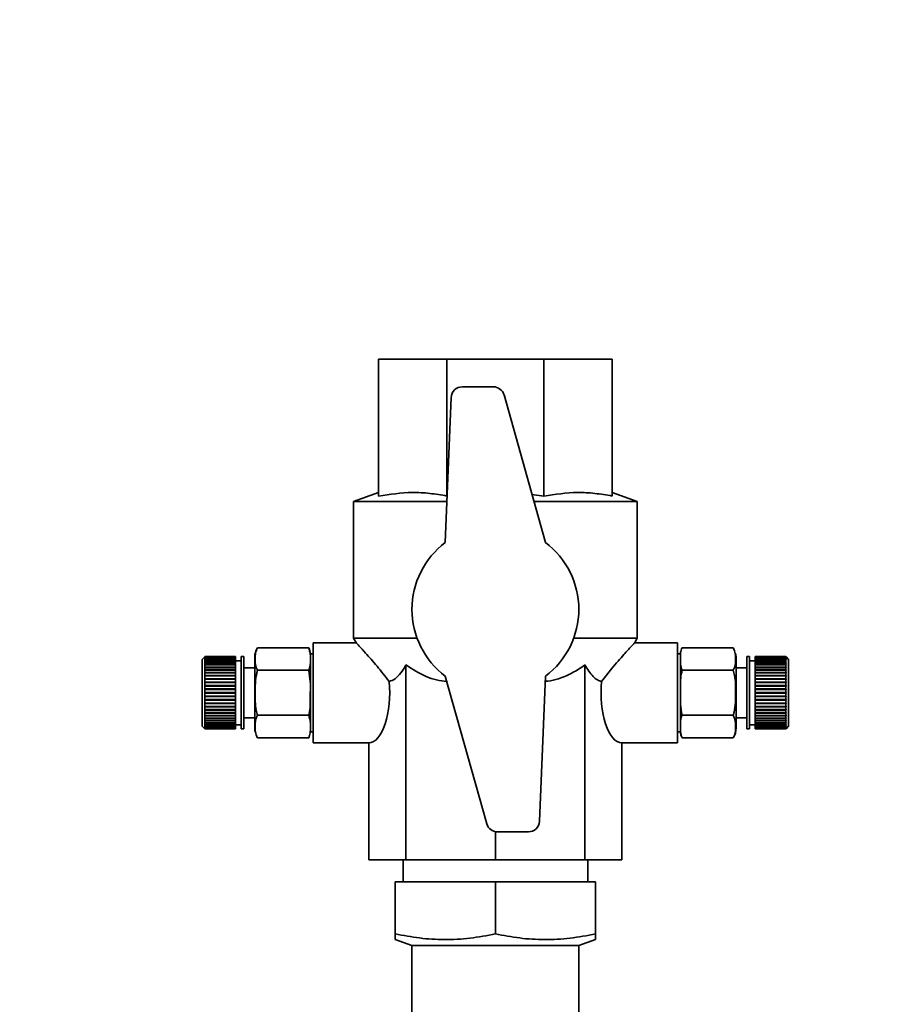
# Paper-space layout 'Blatt1' of a CAD drawing. Units: millimetres. Extents: x 0 to 5940, y 0 to 4200.
# Drawn here: x 1484 to 1638, y 3429 to 3606 of the extents above; entities that cross this region are included whole.
import ezdxf

# ---------------------------------------------------------------- set-up
doc = ezdxf.new("R2010")
doc.units = ezdxf.units.MM
doc.header["$LTSCALE"] = 10
doc.layers.add('1', color=7, linetype='Continuous')
doc.styles.add('SLDTEXTSTYLE0', font='TXT', dxfattribs={"width": 0.605})
doc.dimstyles.new('SLDDIMSTYLE0', dxfattribs={"dimtxt": 35, "dimasz": 25, "dimexe": 0, "dimexo": 0.0625, "dimgap": 8.75, "dimtad": 1, "dimdec": 1, "dimrnd": 1e-09, "dimzin": 4, "dimdsep": 46, "dimtxsty": 'SLDTEXTSTYLE0', "dimsah": 1, "dimcen": 0.09, "dimadec": 0, "dimazin": 1, "dimtfac": 1, "dimtdec": 1, "dimtofl": 0, "dimtmove": 0, "dimatfit": 3, "dimfxl": 1, "dimfrac": 2, "dimtolj": 1, "dimtzin": 12, "dimarcsym": 0})

# ---------------------------------------------------------------- blocks, each defined once
blk = doc.blocks.new('_D')
at = {"layer": '1'}
for p, q in [((802.43, 3458.99), (802.43, 3772.37)), ((2266.93, 3147.99), (2266.93, 3772.37)), ((2266.93, 3762.37), (802.43, 3762.37))]:
    blk.add_line(p, q, dxfattribs=at)
for points in [[(802.43, 3762.37), (827.43, 3758.37), (827.43, 3766.37)], [(2266.93, 3762.37), (2241.93, 3766.37), (2241.93, 3758.37)]]:
    blk.add_solid(points, dxfattribs=at)
at = {"layer": '1', "insert": (1442.44, 3807.49), "char_height": 35, "attachment_point": 1, "style": 'SLDTEXTSTYLE0'}
blk.add_mtext('ca. 1500', dxfattribs=at)

psp = doc.layouts.new('Blatt1')

# ---------------------------------------------------------------- linework, layer by layer
at = {"color": 7, "linetype": 'Continuous', "lineweight": 35}
for p, q in [((1548.43, 3544.99), (1560.73, 3544.99)), ((1548.43, 3520.36), (1548.43, 3544.99)), ((1560.73, 3520.36), (1560.73, 3544.99)), ((1560.73, 3544.99), (1578.13, 3544.99)), ((1578.13, 3520.36), (1578.13, 3544.99)), ((1578.13, 3544.99), (1590.43, 3544.99)), ((1590.43, 3520.36), (1590.43, 3544.99)), ((1569.05, 3539.99), (1563.49, 3539.99)), ((1578.43, 3511.99), (1570.98, 3538.53)), ((1561.49, 3538.07), (1560.43, 3511.99)), ((1548.43, 3520.99), (1543.93, 3519.35)), ((1576.01, 3520.63), (1578.13, 3520.36)), ((1594.93, 3519.35), (1590.43, 3520.99)), ((1543.93, 3519.35), (1543.93, 3494.79)), ((1543.93, 3519.35), (1560.73, 3519.35)), ((1576.36, 3519.35), (1594.93, 3519.35)), ((1594.93, 3494.79), (1594.93, 3519.35)), ((1544.46, 3493.99), (1536.7, 3493.99)), ((1536.7, 3475.99), (1536.7, 3493.99)), ((1543.93, 3494.79), (1544.44, 3493.91)), ((1543.93, 3494.79), (1555.36, 3494.79)), ((1583.5, 3494.79), (1594.93, 3494.79)), ((1602.16, 3493.99), (1594.4, 3493.99)), ((1594.42, 3493.91), (1594.93, 3494.79)), ((1602.16, 3475.99), (1602.16, 3493.99)), ((1535.88, 3493.09), (1526.67, 3493.09)), ((1602.98, 3493.09), (1612.19, 3493.09)), ((1612.3, 3492.89), (1612.19, 3493.09)), ((1517.18, 3491.44), (1516.73, 3490.99)), ((1516.73, 3490.99), (1516.73, 3478.99)), ((1517.18, 3491.44), (1517.23, 3491.49)), ((1517.23, 3491.49), (1517.18, 3491.44)), ((1517.18, 3491.42), (1517.23, 3491.47)), ((1517.23, 3491.46), (1517.18, 3491.41)), ((1517.18, 3491.41), (1517.18, 3491.42)), ((1517.19, 3491.42), (1517.18, 3491.42)), ((1517.18, 3491.33), (1517.23, 3491.38)), ((1517.23, 3491.36), (1517.18, 3491.31)), ((1517.18, 3491.31), (1517.18, 3491.33)), ((1517.2, 3491.33), (1517.18, 3491.33)), ((1517.18, 3491.18), (1517.23, 3491.23)), ((1517.23, 3491.2), (1517.18, 3491.15)), ((1517.18, 3491.15), (1517.18, 3491.18)), ((1517.21, 3491.18), (1517.18, 3491.18)), ((1517.18, 3490.97), (1517.23, 3491.02)), ((1517.23, 3490.98), (1517.18, 3490.93)), ((1517.18, 3490.93), (1517.18, 3490.97)), ((1517.22, 3490.97), (1517.18, 3490.97)), ((1517.18, 3490.7), (1517.23, 3490.75)), ((1517.18, 3490.66), (1517.18, 3490.7)), ((1517.23, 3490.7), (1517.18, 3490.66)), ((1522.73, 3490.7), (1517.18, 3490.7)), ((1517.18, 3490.38), (1517.23, 3490.42)), ((1517.18, 3490.33), (1517.18, 3490.38)), ((1522.73, 3490.38), (1517.18, 3490.38)), ((1517.23, 3490.37), (1517.18, 3490.33)), ((1517.23, 3491.49), (1517.23, 3491.47)), ((1522.73, 3491.49), (1517.23, 3491.49)), ((1517.23, 3491.47), (1522.73, 3491.47)), ((1517.23, 3491.46), (1517.23, 3491.38)), ((1522.73, 3491.46), (1517.23, 3491.46)), ((1517.23, 3491.38), (1522.73, 3491.38)), ((1517.23, 3491.36), (1517.23, 3491.23)), ((1522.73, 3491.36), (1517.23, 3491.36)), ((1517.23, 3491.23), (1522.73, 3491.23)), ((1517.23, 3491.2), (1517.23, 3491.02)), ((1522.73, 3491.2), (1517.23, 3491.2)), ((1517.23, 3491.02), (1522.73, 3491.02)), ((1517.23, 3490.98), (1517.23, 3490.75)), ((1522.73, 3490.98), (1517.23, 3490.98)), ((1517.23, 3490.75), (1522.73, 3490.75)), ((1517.23, 3490.7), (1517.23, 3490.42)), ((1522.73, 3490.7), (1517.23, 3490.7)), ((1517.23, 3490.42), (1522.73, 3490.42)), ((1517.23, 3490.37), (1517.23, 3490.05)), ((1522.73, 3490.37), (1517.23, 3490.37)), ((1522.73, 3491.49), (1522.73, 3491.47)), ((1522.73, 3491.47), (1522.73, 3491.46)), ((1522.73, 3491.46), (1522.73, 3491.38)), ((1522.73, 3491.38), (1522.73, 3491.36)), ((1522.73, 3491.36), (1522.73, 3491.23)), ((1522.73, 3491.23), (1522.73, 3491.2)), ((1522.73, 3491.2), (1522.73, 3491.02)), ((1522.73, 3491.02), (1522.73, 3490.98)), ((1522.73, 3490.98), (1522.73, 3490.75)), ((1522.73, 3490.75), (1522.73, 3490.7)), ((1523.73, 3490.74), (1522.73, 3490.74)), ((1522.73, 3490.7), (1522.73, 3490.42)), ((1522.73, 3490.7), (1522.73, 3490.7)), ((1522.73, 3490.42), (1522.73, 3490.38)), ((1522.73, 3490.38), (1522.73, 3490.37)), ((1522.73, 3490.37), (1522.73, 3490.05)), ((1524.23, 3491.49), (1523.73, 3491.49)), ((1523.73, 3491.49), (1523.73, 3478.49)), ((1524.23, 3491.49), (1524.23, 3478.49)), ((1526.17, 3491.32), (1526.17, 3478.67)), ((1536.7, 3491.99), (1536.17, 3491.99)), ((1536.17, 3491.99), (1536.17, 3477.99)), ((1602.69, 3491.99), (1602.16, 3491.99)), ((1602.69, 3477.99), (1602.69, 3491.99)), ((1612.69, 3478.67), (1612.69, 3491.32)), ((1615.13, 3491.49), (1614.63, 3491.49)), ((1614.63, 3478.49), (1614.63, 3491.49)), ((1615.13, 3478.49), (1615.13, 3491.49)), ((1616.13, 3490.74), (1615.13, 3490.74)), ((1621.63, 3491.49), (1616.13, 3491.49)), ((1616.13, 3491.47), (1616.13, 3491.49)), ((1616.13, 3491.47), (1621.63, 3491.47)), ((1616.13, 3491.46), (1616.13, 3491.47)), ((1621.63, 3491.46), (1616.13, 3491.46)), ((1616.13, 3491.38), (1616.13, 3491.46)), ((1616.13, 3491.38), (1621.63, 3491.38)), ((1616.13, 3491.36), (1616.13, 3491.38)), ((1621.63, 3491.36), (1616.13, 3491.36)), ((1616.13, 3491.23), (1616.13, 3491.36)), ((1616.13, 3491.23), (1621.63, 3491.23)), ((1616.13, 3491.2), (1616.13, 3491.23)), ((1621.63, 3491.2), (1616.13, 3491.2)), ((1616.13, 3491.02), (1616.13, 3491.2)), ((1616.13, 3491.02), (1621.63, 3491.02)), ((1616.13, 3490.98), (1616.13, 3491.02)), ((1621.63, 3490.98), (1616.13, 3490.98)), ((1616.13, 3490.75), (1616.13, 3490.98)), ((1616.13, 3490.75), (1621.63, 3490.75)), ((1616.13, 3490.7), (1616.13, 3490.75)), ((1621.63, 3490.7), (1616.13, 3490.7)), ((1616.13, 3490.42), (1616.13, 3490.7)), ((1616.13, 3490.7), (1621.68, 3490.7)), ((1616.13, 3490.7), (1616.13, 3490.7)), ((1616.13, 3490.42), (1621.63, 3490.42)), ((1616.13, 3490.38), (1616.13, 3490.42)), ((1616.13, 3490.38), (1621.68, 3490.38)), ((1616.13, 3490.37), (1616.13, 3490.38)), ((1621.63, 3490.37), (1616.13, 3490.37)), ((1616.13, 3490.05), (1616.13, 3490.37)), ((1621.63, 3491.47), (1621.63, 3491.49)), ((1621.68, 3491.44), (1621.63, 3491.49)), ((1621.63, 3491.49), (1621.68, 3491.44)), ((1621.63, 3491.47), (1621.68, 3491.42)), ((1621.63, 3491.38), (1621.63, 3491.46)), ((1621.68, 3491.41), (1621.63, 3491.46)), ((1621.63, 3491.38), (1621.68, 3491.33)), ((1621.63, 3491.23), (1621.63, 3491.36)), ((1621.68, 3491.31), (1621.63, 3491.36)), ((1621.63, 3491.23), (1621.68, 3491.18)), ((1621.63, 3491.02), (1621.63, 3491.2)), ((1621.68, 3491.15), (1621.63, 3491.2)), ((1621.63, 3491.02), (1621.68, 3490.97)), ((1621.63, 3490.75), (1621.63, 3490.98)), ((1621.68, 3490.93), (1621.63, 3490.98)), ((1621.63, 3490.75), (1621.68, 3490.7)), ((1621.63, 3490.42), (1621.63, 3490.7)), ((1621.68, 3490.66), (1621.63, 3490.7)), ((1621.63, 3490.42), (1621.68, 3490.38)), ((1621.63, 3490.05), (1621.63, 3490.37)), ((1621.68, 3490.33), (1621.63, 3490.37)), ((1621.64, 3490.97), (1621.68, 3490.97)), ((1621.65, 3491.18), (1621.68, 3491.18)), ((1621.66, 3491.33), (1621.68, 3491.33)), ((1621.67, 3491.42), (1621.68, 3491.42)), ((1622.13, 3490.99), (1621.68, 3491.44)), ((1621.68, 3491.42), (1621.68, 3491.41)), ((1621.68, 3491.33), (1621.68, 3491.31)), ((1621.68, 3491.18), (1621.68, 3491.15)), ((1621.68, 3490.97), (1621.68, 3490.93)), ((1621.68, 3490.7), (1621.68, 3490.66)), ((1621.68, 3490.38), (1621.68, 3490.33)), ((1622.13, 3478.99), (1622.13, 3490.99)), ((1517.18, 3490.01), (1517.23, 3490.05)), ((1517.18, 3489.95), (1517.18, 3490.01)), ((1522.73, 3490.01), (1517.18, 3490.01)), ((1517.23, 3489.99), (1517.18, 3489.95)), ((1517.18, 3489.59), (1517.23, 3489.62)), ((1517.18, 3489.52), (1517.18, 3489.59)), ((1522.73, 3489.59), (1517.18, 3489.59)), ((1517.23, 3489.55), (1517.18, 3489.52)), ((1517.18, 3489.12), (1517.23, 3489.15)), ((1517.18, 3489.05), (1517.18, 3489.12)), ((1522.73, 3489.12), (1517.18, 3489.12)), ((1517.23, 3489.08), (1517.18, 3489.05)), ((1517.18, 3488.62), (1517.23, 3488.65)), ((1517.18, 3488.53), (1517.18, 3488.62)), ((1522.73, 3488.62), (1517.18, 3488.62)), ((1517.23, 3490.05), (1522.73, 3490.05)), ((1517.23, 3489.99), (1517.23, 3489.62)), ((1522.73, 3489.99), (1517.23, 3489.99)), ((1517.23, 3489.62), (1522.73, 3489.62)), ((1517.23, 3489.55), (1517.23, 3489.15)), ((1522.73, 3489.55), (1517.23, 3489.55)), ((1517.23, 3489.15), (1522.73, 3489.15)), ((1517.23, 3489.08), (1517.23, 3488.65)), ((1522.73, 3489.08), (1517.23, 3489.08)), ((1517.23, 3488.65), (1522.73, 3488.65)), ((1522.73, 3490.05), (1522.73, 3490.01)), ((1522.73, 3490.01), (1522.73, 3489.99)), ((1522.73, 3489.99), (1522.73, 3489.62)), ((1522.73, 3489.62), (1522.73, 3489.59)), ((1522.73, 3489.59), (1522.73, 3489.55)), ((1522.73, 3489.55), (1522.73, 3489.15)), ((1522.73, 3489.15), (1522.73, 3489.12)), ((1522.73, 3489.12), (1522.73, 3489.08)), ((1522.73, 3489.08), (1522.73, 3488.65)), ((1522.73, 3488.65), (1522.73, 3488.62)), ((1522.73, 3488.62), (1522.73, 3488.56)), ((1526.17, 3489.49), (1524.23, 3489.49)), ((1535.88, 3489.04), (1526.67, 3489.04)), ((1553.36, 3489.99), (1553.36, 3454.99)), ((1585.5, 3489.99), (1585.5, 3454.99)), ((1602.98, 3489.04), (1612.19, 3489.04)), ((1614.63, 3489.49), (1612.69, 3489.49)), ((1616.13, 3490.05), (1621.63, 3490.05)), ((1616.13, 3490.01), (1616.13, 3490.05)), ((1616.13, 3490.01), (1621.68, 3490.01)), ((1616.13, 3489.99), (1616.13, 3490.01)), ((1621.63, 3489.99), (1616.13, 3489.99)), ((1616.13, 3489.62), (1616.13, 3489.99)), ((1616.13, 3489.62), (1621.63, 3489.62)), ((1616.13, 3489.59), (1616.13, 3489.62)), ((1616.13, 3489.59), (1621.68, 3489.59)), ((1616.13, 3489.55), (1616.13, 3489.59)), ((1621.63, 3489.55), (1616.13, 3489.55)), ((1616.13, 3489.15), (1616.13, 3489.55)), ((1616.13, 3489.15), (1621.63, 3489.15)), ((1616.13, 3489.12), (1616.13, 3489.15)), ((1616.13, 3489.12), (1621.68, 3489.12)), ((1616.13, 3489.08), (1616.13, 3489.12)), ((1621.63, 3489.08), (1616.13, 3489.08)), ((1616.13, 3488.65), (1616.13, 3489.08)), ((1616.13, 3488.65), (1621.63, 3488.65)), ((1616.13, 3488.62), (1616.13, 3488.65)), ((1616.13, 3488.62), (1621.68, 3488.62)), ((1616.13, 3488.56), (1616.13, 3488.62)), ((1621.63, 3490.05), (1621.68, 3490.01)), ((1621.63, 3489.62), (1621.63, 3489.99)), ((1621.68, 3489.95), (1621.63, 3489.99)), ((1621.63, 3489.62), (1621.68, 3489.59)), ((1621.63, 3489.15), (1621.63, 3489.55)), ((1621.68, 3489.52), (1621.63, 3489.55)), ((1621.63, 3489.15), (1621.68, 3489.12)), ((1621.63, 3488.65), (1621.63, 3489.08)), ((1621.68, 3489.05), (1621.63, 3489.08)), ((1621.63, 3488.65), (1621.68, 3488.62)), ((1621.68, 3490.01), (1621.68, 3489.95)), ((1621.68, 3489.59), (1621.68, 3489.52)), ((1621.68, 3489.12), (1621.68, 3489.05)), ((1621.68, 3488.62), (1621.68, 3488.53)), ((1517.23, 3488.56), (1517.18, 3488.53)), ((1517.18, 3488.08), (1517.23, 3488.1)), ((1517.18, 3487.99), (1517.18, 3488.08)), ((1522.73, 3488.08), (1517.18, 3488.08)), ((1517.23, 3488.01), (1517.18, 3487.99)), ((1517.18, 3487.51), (1517.23, 3487.53)), ((1517.18, 3487.41), (1517.18, 3487.51)), ((1522.73, 3487.51), (1517.18, 3487.51)), ((1517.23, 3487.43), (1517.18, 3487.41)), ((1517.18, 3486.91), (1517.23, 3486.93)), ((1517.18, 3486.82), (1517.18, 3486.91)), ((1522.73, 3486.91), (1517.18, 3486.91)), ((1517.23, 3486.83), (1517.18, 3486.82)), ((1517.23, 3488.56), (1517.23, 3488.1)), ((1522.73, 3488.56), (1517.23, 3488.56)), ((1517.23, 3488.1), (1522.73, 3488.1)), ((1517.23, 3488.01), (1517.23, 3487.53)), ((1522.73, 3488.01), (1517.23, 3488.01)), ((1517.23, 3487.53), (1522.73, 3487.53)), ((1517.23, 3487.43), (1517.23, 3486.93)), ((1522.73, 3487.43), (1517.23, 3487.43)), ((1517.23, 3486.93), (1522.73, 3486.93)), ((1517.23, 3486.83), (1517.23, 3486.31)), ((1522.73, 3486.83), (1517.23, 3486.83)), ((1522.73, 3488.56), (1522.73, 3488.1)), ((1522.73, 3488.1), (1522.73, 3488.08)), ((1522.73, 3488.08), (1522.73, 3488.01)), ((1522.73, 3488.01), (1522.73, 3487.53)), ((1522.73, 3487.53), (1522.73, 3487.51)), ((1522.73, 3487.51), (1522.73, 3487.43)), ((1522.73, 3487.43), (1522.73, 3486.93)), ((1522.73, 3486.93), (1522.73, 3486.91)), ((1522.73, 3486.91), (1522.73, 3486.83)), ((1522.73, 3486.83), (1522.73, 3486.31)), ((1560.43, 3487.99), (1567.88, 3461.45)), ((1577.37, 3461.91), (1578.43, 3487.99)), ((1621.63, 3488.56), (1616.13, 3488.56)), ((1616.13, 3488.1), (1616.13, 3488.56)), ((1616.13, 3488.1), (1621.63, 3488.1)), ((1616.13, 3488.08), (1616.13, 3488.1)), ((1616.13, 3488.08), (1621.68, 3488.08)), ((1616.13, 3488.01), (1616.13, 3488.08)), ((1621.63, 3488.01), (1616.13, 3488.01)), ((1616.13, 3487.53), (1616.13, 3488.01)), ((1616.13, 3487.53), (1621.63, 3487.53)), ((1616.13, 3487.51), (1616.13, 3487.53)), ((1616.13, 3487.51), (1621.68, 3487.51)), ((1616.13, 3487.43), (1616.13, 3487.51)), ((1621.63, 3487.43), (1616.13, 3487.43)), ((1616.13, 3486.93), (1616.13, 3487.43)), ((1616.13, 3486.93), (1621.63, 3486.93)), ((1616.13, 3486.91), (1616.13, 3486.93)), ((1616.13, 3486.91), (1621.68, 3486.91)), ((1616.13, 3486.83), (1616.13, 3486.91)), ((1621.63, 3486.83), (1616.13, 3486.83)), ((1616.13, 3486.31), (1616.13, 3486.83)), ((1621.63, 3488.1), (1621.63, 3488.56)), ((1621.68, 3488.53), (1621.63, 3488.56)), ((1621.63, 3488.1), (1621.68, 3488.08)), ((1621.63, 3487.53), (1621.63, 3488.01)), ((1621.68, 3487.99), (1621.63, 3488.01)), ((1621.63, 3487.53), (1621.68, 3487.51)), ((1621.63, 3486.93), (1621.63, 3487.43)), ((1621.68, 3487.41), (1621.63, 3487.43)), ((1621.63, 3486.93), (1621.68, 3486.91)), ((1621.63, 3486.31), (1621.63, 3486.83)), ((1621.68, 3486.82), (1621.63, 3486.83)), ((1621.68, 3488.08), (1621.68, 3487.99)), ((1621.68, 3487.51), (1621.68, 3487.41)), ((1621.68, 3486.91), (1621.68, 3486.82)), ((1517.18, 3486.3), (1517.23, 3486.31)), ((1517.18, 3486.2), (1517.18, 3486.3)), ((1522.73, 3486.3), (1517.18, 3486.3)), ((1517.23, 3486.21), (1517.18, 3486.2)), ((1517.18, 3485.67), (1517.23, 3485.68)), ((1517.18, 3485.58), (1517.18, 3485.67)), ((1522.73, 3485.67), (1517.18, 3485.67)), ((1517.23, 3485.58), (1517.18, 3485.58)), ((1517.18, 3485.04), (1517.23, 3485.04)), ((1517.23, 3486.31), (1522.73, 3486.31)), ((1517.23, 3486.21), (1517.23, 3485.68)), ((1522.73, 3486.21), (1517.23, 3486.21)), ((1517.23, 3485.68), (1522.73, 3485.68)), ((1517.23, 3485.58), (1517.23, 3485.04)), ((1522.73, 3485.58), (1517.23, 3485.58)), ((1517.23, 3485.04), (1522.73, 3485.04)), ((1522.73, 3486.31), (1522.73, 3486.3)), ((1522.73, 3486.3), (1522.73, 3486.21)), ((1522.73, 3486.21), (1522.73, 3485.68)), ((1522.73, 3485.68), (1522.73, 3485.67)), ((1522.73, 3485.67), (1522.73, 3485.58)), ((1522.73, 3485.58), (1522.73, 3485.04)), ((1522.73, 3485.04), (1522.73, 3484.94)), ((1616.13, 3486.31), (1621.63, 3486.31)), ((1616.13, 3486.3), (1616.13, 3486.31)), ((1616.13, 3486.3), (1621.68, 3486.3)), ((1616.13, 3486.21), (1616.13, 3486.3)), ((1621.63, 3486.21), (1616.13, 3486.21)), ((1616.13, 3485.68), (1616.13, 3486.21)), ((1616.13, 3485.68), (1621.63, 3485.68)), ((1616.13, 3485.67), (1616.13, 3485.68)), ((1616.13, 3485.67), (1621.68, 3485.67)), ((1616.13, 3485.58), (1616.13, 3485.67)), ((1621.63, 3485.58), (1616.13, 3485.58)), ((1616.13, 3485.04), (1616.13, 3485.58)), ((1616.13, 3485.04), (1621.63, 3485.04)), ((1616.13, 3484.94), (1616.13, 3485.04)), ((1621.63, 3486.31), (1621.68, 3486.3)), ((1621.63, 3485.68), (1621.63, 3486.21)), ((1621.68, 3486.2), (1621.63, 3486.21)), ((1621.63, 3485.68), (1621.68, 3485.67)), ((1621.63, 3485.04), (1621.63, 3485.58)), ((1621.68, 3485.58), (1621.63, 3485.58)), ((1621.63, 3485.04), (1621.68, 3485.04)), ((1621.68, 3486.3), (1621.68, 3486.2)), ((1621.68, 3485.67), (1621.68, 3485.58)), ((1517.23, 3484.94), (1517.18, 3484.94)), ((1517.18, 3484.41), (1517.23, 3484.41)), ((1517.18, 3484.31), (1517.18, 3484.41)), ((1517.23, 3484.31), (1517.18, 3484.31)), ((1522.73, 3484.31), (1517.18, 3484.31)), ((1517.18, 3483.78), (1517.23, 3483.77)), ((1517.18, 3483.69), (1517.18, 3483.78)), ((1517.23, 3483.68), (1517.18, 3483.69)), ((1522.73, 3483.69), (1517.18, 3483.69)), ((1517.23, 3484.94), (1517.23, 3484.41)), ((1522.73, 3484.94), (1517.23, 3484.94)), ((1517.23, 3484.41), (1522.73, 3484.41)), ((1517.23, 3484.31), (1517.23, 3483.77)), ((1522.73, 3484.31), (1517.23, 3484.31)), ((1517.23, 3483.77), (1522.73, 3483.77)), ((1517.23, 3483.68), (1517.23, 3483.15)), ((1522.73, 3483.68), (1517.23, 3483.68)), ((1522.73, 3484.94), (1522.73, 3484.41)), ((1522.73, 3484.41), (1522.73, 3484.31)), ((1522.73, 3484.31), (1522.73, 3484.31)), ((1522.73, 3484.31), (1522.73, 3483.77)), ((1522.73, 3483.77), (1522.73, 3483.69)), ((1522.73, 3483.69), (1522.73, 3483.68)), ((1522.73, 3483.68), (1522.73, 3483.15)), ((1616.13, 3484.41), (1616.13, 3484.94)), ((1621.63, 3484.94), (1616.13, 3484.94)), ((1616.13, 3484.41), (1621.63, 3484.41)), ((1616.13, 3484.31), (1616.13, 3484.41)), ((1621.63, 3484.31), (1616.13, 3484.31)), ((1616.13, 3483.77), (1616.13, 3484.31)), ((1616.13, 3484.31), (1621.68, 3484.31)), ((1616.13, 3484.31), (1616.13, 3484.31)), ((1616.13, 3483.77), (1621.63, 3483.77)), ((1616.13, 3483.69), (1616.13, 3483.77)), ((1616.13, 3483.69), (1621.68, 3483.69)), ((1616.13, 3483.68), (1616.13, 3483.69)), ((1621.63, 3483.68), (1616.13, 3483.68)), ((1616.13, 3483.15), (1616.13, 3483.68)), ((1621.63, 3484.41), (1621.63, 3484.94)), ((1621.68, 3484.94), (1621.63, 3484.94)), ((1621.63, 3484.41), (1621.68, 3484.41)), ((1621.63, 3483.77), (1621.63, 3484.31)), ((1621.68, 3484.31), (1621.63, 3484.31)), ((1621.63, 3483.77), (1621.68, 3483.78)), ((1621.68, 3483.69), (1621.63, 3483.68)), ((1621.63, 3483.15), (1621.63, 3483.68)), ((1621.68, 3484.41), (1621.68, 3484.31)), ((1621.68, 3483.78), (1621.68, 3483.69)), ((1517.18, 3483.17), (1517.23, 3483.15)), ((1517.18, 3483.07), (1517.18, 3483.17)), ((1517.23, 3483.06), (1517.18, 3483.07)), ((1522.73, 3483.07), (1517.18, 3483.07)), ((1517.18, 3482.57), (1517.23, 3482.55)), ((1517.18, 3482.48), (1517.18, 3482.57)), ((1517.23, 3482.46), (1517.18, 3482.48)), ((1522.73, 3482.48), (1517.18, 3482.48)), ((1517.18, 3482), (1517.23, 3481.97)), ((1517.18, 3481.91), (1517.18, 3482)), ((1517.23, 3481.88), (1517.18, 3481.91)), ((1522.73, 3481.91), (1517.18, 3481.91)), ((1517.23, 3483.15), (1522.73, 3483.15)), ((1517.23, 3483.06), (1517.23, 3482.55)), ((1522.73, 3483.06), (1517.23, 3483.06)), ((1517.23, 3482.55), (1522.73, 3482.55)), ((1517.23, 3482.46), (1517.23, 3481.97)), ((1522.73, 3482.46), (1517.23, 3482.46)), ((1517.23, 3481.97), (1522.73, 3481.97)), ((1517.23, 3481.88), (1517.23, 3481.42)), ((1522.73, 3481.88), (1517.23, 3481.88)), ((1522.73, 3483.15), (1522.73, 3483.07)), ((1522.73, 3483.07), (1522.73, 3483.06)), ((1522.73, 3483.06), (1522.73, 3482.55)), ((1522.73, 3482.55), (1522.73, 3482.48)), ((1522.73, 3482.48), (1522.73, 3482.46)), ((1522.73, 3482.46), (1522.73, 3481.97)), ((1522.73, 3481.97), (1522.73, 3481.91)), ((1522.73, 3481.91), (1522.73, 3481.88)), ((1522.73, 3481.88), (1522.73, 3481.42)), ((1616.13, 3483.15), (1621.63, 3483.15)), ((1616.13, 3483.07), (1616.13, 3483.15)), ((1616.13, 3483.07), (1621.68, 3483.07)), ((1616.13, 3483.06), (1616.13, 3483.07)), ((1621.63, 3483.06), (1616.13, 3483.06)), ((1616.13, 3482.55), (1616.13, 3483.06)), ((1616.13, 3482.55), (1621.63, 3482.55)), ((1616.13, 3482.48), (1616.13, 3482.55)), ((1616.13, 3482.48), (1621.68, 3482.48)), ((1616.13, 3482.46), (1616.13, 3482.48)), ((1621.63, 3482.46), (1616.13, 3482.46)), ((1616.13, 3481.97), (1616.13, 3482.46)), ((1616.13, 3481.97), (1621.63, 3481.97)), ((1616.13, 3481.91), (1616.13, 3481.97)), ((1616.13, 3481.91), (1621.68, 3481.91)), ((1616.13, 3481.88), (1616.13, 3481.91)), ((1621.63, 3481.88), (1616.13, 3481.88)), ((1616.13, 3481.42), (1616.13, 3481.88)), ((1621.63, 3483.15), (1621.68, 3483.17)), ((1621.68, 3483.07), (1621.63, 3483.06)), ((1621.63, 3482.55), (1621.63, 3483.06)), ((1621.63, 3482.55), (1621.68, 3482.57)), ((1621.68, 3482.48), (1621.63, 3482.46)), ((1621.63, 3481.97), (1621.63, 3482.46)), ((1621.63, 3481.97), (1621.68, 3482)), ((1621.68, 3481.91), (1621.63, 3481.88)), ((1621.63, 3481.42), (1621.63, 3481.88)), ((1621.68, 3483.17), (1621.68, 3483.07)), ((1621.68, 3482.57), (1621.68, 3482.48)), ((1621.68, 3482), (1621.68, 3481.91)), ((1517.18, 3481.45), (1517.23, 3481.42)), ((1517.18, 3481.37), (1517.18, 3481.45)), ((1517.23, 3481.34), (1517.18, 3481.37)), ((1522.73, 3481.37), (1517.18, 3481.37)), ((1517.18, 3480.94), (1517.23, 3480.91)), ((1517.18, 3480.86), (1517.18, 3480.94)), ((1517.23, 3480.83), (1517.18, 3480.86)), ((1522.73, 3480.86), (1517.18, 3480.86)), ((1517.18, 3480.47), (1517.23, 3480.43)), ((1517.18, 3480.4), (1517.18, 3480.47)), ((1517.23, 3480.36), (1517.18, 3480.4)), ((1522.73, 3480.4), (1517.18, 3480.4)), ((1517.18, 3480.04), (1517.23, 3480)), ((1517.18, 3479.98), (1517.18, 3480.04)), ((1517.23, 3479.94), (1517.18, 3479.98)), ((1522.73, 3479.98), (1517.18, 3479.98)), ((1517.23, 3481.42), (1522.73, 3481.42)), ((1517.23, 3481.34), (1517.23, 3480.91)), ((1522.73, 3481.34), (1517.23, 3481.34)), ((1517.23, 3480.91), (1522.73, 3480.91)), ((1517.23, 3480.83), (1517.23, 3480.43)), ((1522.73, 3480.83), (1517.23, 3480.83)), ((1517.23, 3480.43), (1522.73, 3480.43)), ((1517.23, 3480.36), (1517.23, 3480)), ((1522.73, 3480.36), (1517.23, 3480.36)), ((1517.23, 3480), (1522.73, 3480)), ((1517.23, 3479.94), (1517.23, 3479.62)), ((1522.73, 3479.94), (1517.23, 3479.94)), ((1522.73, 3481.42), (1522.73, 3481.37)), ((1522.73, 3481.37), (1522.73, 3481.34)), ((1522.73, 3481.34), (1522.73, 3480.91)), ((1522.73, 3480.91), (1522.73, 3480.86)), ((1522.73, 3480.86), (1522.73, 3480.83)), ((1522.73, 3480.83), (1522.73, 3480.43)), ((1522.73, 3480.43), (1522.73, 3480.4)), ((1522.73, 3480.4), (1522.73, 3480.36)), ((1522.73, 3480.36), (1522.73, 3480)), ((1522.73, 3480), (1522.73, 3479.98)), ((1522.73, 3479.98), (1522.73, 3479.94)), ((1522.73, 3479.94), (1522.73, 3479.62)), ((1524.23, 3480.49), (1526.17, 3480.49)), ((1535.88, 3480.94), (1526.67, 3480.94)), ((1602.98, 3480.94), (1612.19, 3480.94)), ((1612.69, 3480.49), (1614.63, 3480.49)), ((1616.13, 3481.42), (1621.63, 3481.42)), ((1616.13, 3481.37), (1616.13, 3481.42)), ((1616.13, 3481.37), (1621.68, 3481.37)), ((1616.13, 3481.34), (1616.13, 3481.37)), ((1621.63, 3481.34), (1616.13, 3481.34)), ((1616.13, 3480.91), (1616.13, 3481.34)), ((1616.13, 3480.91), (1621.63, 3480.91)), ((1616.13, 3480.86), (1616.13, 3480.91)), ((1616.13, 3480.86), (1621.68, 3480.86)), ((1616.13, 3480.83), (1616.13, 3480.86)), ((1621.63, 3480.83), (1616.13, 3480.83)), ((1616.13, 3480.43), (1616.13, 3480.83)), ((1616.13, 3480.43), (1621.63, 3480.43)), ((1616.13, 3480.4), (1616.13, 3480.43)), ((1616.13, 3480.4), (1621.68, 3480.4)), ((1616.13, 3480.36), (1616.13, 3480.4)), ((1621.63, 3480.36), (1616.13, 3480.36)), ((1616.13, 3480), (1616.13, 3480.36)), ((1616.13, 3480), (1621.63, 3480)), ((1616.13, 3479.98), (1616.13, 3480)), ((1616.13, 3479.98), (1621.68, 3479.98)), ((1616.13, 3479.94), (1616.13, 3479.98)), ((1621.63, 3479.94), (1616.13, 3479.94)), ((1616.13, 3479.62), (1616.13, 3479.94)), ((1621.63, 3481.42), (1621.68, 3481.45)), ((1621.68, 3481.37), (1621.63, 3481.34)), ((1621.63, 3480.91), (1621.63, 3481.34)), ((1621.63, 3480.91), (1621.68, 3480.94)), ((1621.68, 3480.86), (1621.63, 3480.83)), ((1621.63, 3480.43), (1621.63, 3480.83)), ((1621.63, 3480.43), (1621.68, 3480.47)), ((1621.68, 3480.4), (1621.63, 3480.36)), ((1621.63, 3480), (1621.63, 3480.36)), ((1621.63, 3480), (1621.68, 3480.04)), ((1621.68, 3479.98), (1621.63, 3479.94)), ((1621.63, 3479.62), (1621.63, 3479.94)), ((1621.68, 3481.45), (1621.68, 3481.37)), ((1621.68, 3480.94), (1621.68, 3480.86)), ((1621.68, 3480.47), (1621.68, 3480.4)), ((1621.68, 3480.04), (1621.68, 3479.98)), ((1516.73, 3478.99), (1517.18, 3478.54)), ((1517.18, 3479.66), (1517.23, 3479.62)), ((1517.18, 3479.6), (1517.18, 3479.66)), ((1517.23, 3479.56), (1517.18, 3479.6)), ((1522.73, 3479.6), (1517.18, 3479.6)), ((1517.18, 3479.33), (1517.23, 3479.28)), ((1517.18, 3479.28), (1517.18, 3479.33)), ((1517.23, 3479.24), (1517.18, 3479.28)), ((1522.73, 3479.28), (1517.18, 3479.28)), ((1517.18, 3479.05), (1517.23, 3479.01)), ((1517.18, 3479.01), (1517.18, 3479.05)), ((1517.23, 3478.97), (1517.18, 3479.01)), ((1517.22, 3479.01), (1517.18, 3479.01)), ((1517.18, 3478.83), (1517.23, 3478.79)), ((1517.18, 3478.81), (1517.18, 3478.83)), ((1517.23, 3478.76), (1517.18, 3478.81)), ((1517.21, 3478.81), (1517.18, 3478.81)), ((1517.18, 3478.68), (1517.23, 3478.63)), ((1517.18, 3478.66), (1517.18, 3478.68)), ((1517.23, 3478.61), (1517.18, 3478.66)), ((1517.2, 3478.66), (1517.18, 3478.66)), ((1517.18, 3478.58), (1517.23, 3478.53)), ((1517.18, 3478.57), (1517.18, 3478.58)), ((1517.23, 3478.52), (1517.18, 3478.57)), ((1517.19, 3478.57), (1517.18, 3478.57)), ((1517.18, 3478.54), (1517.23, 3478.49)), ((1517.23, 3478.49), (1517.18, 3478.54)), ((1517.23, 3479.62), (1522.73, 3479.62)), ((1517.23, 3479.56), (1517.23, 3479.28)), ((1522.73, 3479.56), (1517.23, 3479.56)), ((1517.23, 3479.28), (1522.73, 3479.28)), ((1517.23, 3479.24), (1517.23, 3479.01)), ((1522.73, 3479.24), (1517.23, 3479.24)), ((1517.23, 3479.01), (1522.73, 3479.01)), ((1517.23, 3478.97), (1517.23, 3478.79)), ((1522.73, 3478.97), (1517.23, 3478.97)), ((1517.23, 3478.79), (1522.73, 3478.79)), ((1517.23, 3478.76), (1517.23, 3478.63)), ((1522.73, 3478.76), (1517.23, 3478.76)), ((1517.23, 3478.63), (1522.73, 3478.63)), ((1517.23, 3478.61), (1517.23, 3478.53)), ((1522.73, 3478.61), (1517.23, 3478.61)), ((1517.23, 3478.53), (1522.73, 3478.53)), ((1517.23, 3478.52), (1517.23, 3478.49)), ((1522.73, 3478.52), (1517.23, 3478.52)), ((1517.23, 3478.49), (1522.73, 3478.49)), ((1522.73, 3479.62), (1522.73, 3479.6)), ((1522.73, 3479.6), (1522.73, 3479.56)), ((1522.73, 3479.56), (1522.73, 3479.28)), ((1522.73, 3479.28), (1522.73, 3479.28)), ((1522.73, 3479.28), (1522.73, 3479.24)), ((1522.73, 3479.24), (1523.73, 3479.24)), ((1522.73, 3479.24), (1522.73, 3479.01)), ((1522.73, 3479.01), (1522.73, 3478.97)), ((1522.73, 3478.97), (1522.73, 3478.79)), ((1522.73, 3478.79), (1522.73, 3478.76)), ((1522.73, 3478.76), (1522.73, 3478.63)), ((1522.73, 3478.63), (1522.73, 3478.61)), ((1522.73, 3478.61), (1522.73, 3478.53)), ((1522.73, 3478.53), (1522.73, 3478.52)), ((1522.73, 3478.52), (1522.73, 3478.49)), ((1523.73, 3478.49), (1524.23, 3478.49)), ((1536.17, 3477.99), (1536.7, 3477.99)), ((1602.16, 3477.99), (1602.69, 3477.99)), ((1614.63, 3478.49), (1615.13, 3478.49)), ((1615.13, 3479.24), (1616.13, 3479.24)), ((1616.13, 3479.62), (1621.63, 3479.62)), ((1616.13, 3479.6), (1616.13, 3479.62)), ((1616.13, 3479.6), (1621.68, 3479.6)), ((1616.13, 3479.56), (1616.13, 3479.6)), ((1621.63, 3479.56), (1616.13, 3479.56)), ((1616.13, 3479.28), (1616.13, 3479.56)), ((1616.13, 3479.28), (1621.63, 3479.28)), ((1616.13, 3479.28), (1621.68, 3479.28)), ((1616.13, 3479.28), (1616.13, 3479.28)), ((1616.13, 3479.24), (1616.13, 3479.28)), ((1621.63, 3479.24), (1616.13, 3479.24)), ((1616.13, 3479.01), (1616.13, 3479.24)), ((1616.13, 3479.01), (1621.63, 3479.01)), ((1616.13, 3478.97), (1616.13, 3479.01)), ((1621.63, 3478.97), (1616.13, 3478.97)), ((1616.13, 3478.79), (1616.13, 3478.97)), ((1616.13, 3478.79), (1621.63, 3478.79)), ((1616.13, 3478.76), (1616.13, 3478.79)), ((1621.63, 3478.76), (1616.13, 3478.76)), ((1616.13, 3478.63), (1616.13, 3478.76)), ((1616.13, 3478.63), (1621.63, 3478.63)), ((1616.13, 3478.61), (1616.13, 3478.63)), ((1621.63, 3478.61), (1616.13, 3478.61)), ((1616.13, 3478.53), (1616.13, 3478.61)), ((1616.13, 3478.53), (1621.63, 3478.53)), ((1616.13, 3478.52), (1616.13, 3478.53)), ((1621.63, 3478.52), (1616.13, 3478.52)), ((1616.13, 3478.49), (1616.13, 3478.52)), ((1616.13, 3478.49), (1621.63, 3478.49)), ((1621.63, 3479.62), (1621.68, 3479.66)), ((1621.68, 3479.6), (1621.63, 3479.56)), ((1621.63, 3479.28), (1621.63, 3479.56)), ((1621.63, 3479.28), (1621.68, 3479.33)), ((1621.68, 3479.28), (1621.63, 3479.24)), ((1621.63, 3479.01), (1621.63, 3479.24)), ((1621.63, 3479.01), (1621.68, 3479.05)), ((1621.68, 3479.01), (1621.63, 3478.97)), ((1621.63, 3478.79), (1621.63, 3478.97)), ((1621.63, 3478.79), (1621.68, 3478.83)), ((1621.68, 3478.81), (1621.63, 3478.76)), ((1621.63, 3478.63), (1621.63, 3478.76)), ((1621.63, 3478.63), (1621.68, 3478.68)), ((1621.68, 3478.66), (1621.63, 3478.61)), ((1621.63, 3478.53), (1621.63, 3478.61)), ((1621.63, 3478.53), (1621.68, 3478.58)), ((1621.68, 3478.57), (1621.63, 3478.52)), ((1621.63, 3478.49), (1621.68, 3478.54)), ((1621.63, 3478.49), (1621.63, 3478.52)), ((1621.64, 3479.01), (1621.68, 3479.01)), ((1621.65, 3478.81), (1621.68, 3478.81)), ((1621.66, 3478.66), (1621.68, 3478.66)), ((1621.67, 3478.57), (1621.68, 3478.57)), ((1621.68, 3479.66), (1621.68, 3479.6)), ((1621.68, 3479.33), (1621.68, 3479.28)), ((1621.68, 3479.05), (1621.68, 3479.01)), ((1621.68, 3478.54), (1622.13, 3478.99)), ((1621.68, 3478.83), (1621.68, 3478.81)), ((1621.68, 3478.68), (1621.68, 3478.66)), ((1621.68, 3478.58), (1621.68, 3478.57)), ((1526.56, 3477.09), (1526.67, 3476.9)), ((1535.88, 3476.89), (1526.67, 3476.89)), ((1602.98, 3476.89), (1612.19, 3476.89)), ((1536.7, 3475.99), (1546.7, 3475.99)), ((1546.7, 3475.99), (1546.7, 3454.99)), ((1592.16, 3475.99), (1602.16, 3475.99)), ((1592.16, 3475.99), (1592.16, 3454.99)), ((1569.43, 3460.03), (1569.43, 3454.99)), ((1569.8, 3459.99), (1575.37, 3459.99)), ((1553.36, 3454.99), (1546.7, 3454.99)), ((1552.83, 3454.99), (1552.83, 3450.99)), ((1569.43, 3454.99), (1553.36, 3454.99)), ((1585.5, 3454.99), (1569.43, 3454.99)), ((1592.16, 3454.99), (1585.5, 3454.99)), ((1586.03, 3450.99), (1586.03, 3454.99)), ((1551.43, 3441.64), (1551.43, 3450.99)), ((1551.43, 3450.99), (1569.43, 3450.99)), ((1569.43, 3441.64), (1569.43, 3450.99)), ((1569.43, 3450.99), (1587.43, 3450.99)), ((1587.43, 3441.64), (1587.43, 3450.99)), ((1551.43, 3440.63), (1554.43, 3439.54)), ((1554.43, 3439.54), (1554.43, 3422.49)), ((1584.43, 3439.54), (1554.43, 3439.54)), ((1584.43, 3439.54), (1587.43, 3440.63)), ((1584.43, 3422.49), (1584.43, 3439.54))]:
    psp.add_line(p, q, dxfattribs=at)
at = {"color": 7, "linetype": 'Continuous', "lineweight": 35, "flags": 128}
for points in [[(1602.7, 3492.18), (1602.69, 3492.14), (1602.69, 3491.99)], [(1602.98, 3493.09), (1602.91, 3492.96), (1602.9, 3492.94)], [(1536.16, 3477.81), (1536.17, 3477.85), (1536.17, 3477.99)], [(1535.88, 3476.9), (1535.94, 3477.02), (1535.96, 3477.05)]]:
    psp.add_lwpolyline(points, dxfattribs=at)
at = {"color": 7, "linetype": 'Continuous', "lineweight": 35}
for centre, radius, start, end in [((1563.49, 3537.99), 2, 90, 177.6677), ((1569.05, 3537.99), 2, 15.6795, 90), ((1569.43, 3499.99), 15, 126.8699, 233.1301), ((1569.43, 3499.99), 15, 306.8699, 53.1301), ((1529.58, 3491.32), 3.41, 148.6613, 180), ((1533.97, 3491.99), 2.2, 360, 29.8739), ((1609.28, 3491.32), 3.41, 0, 11.1927), ((1529.58, 3478.67), 3.41, 180, 191.1927), ((1604.89, 3477.99), 2.2, 180, 209.8739), ((1609.28, 3478.67), 3.41, 328.6613, 0), ((1569.8, 3461.99), 2, 195.6795, 270), ((1575.37, 3461.99), 2, 270, 357.6677)]:
    psp.add_arc(centre, radius, start, end, dxfattribs=at)
for centre, start_param, end_param in [((1546.7, 3484.99), 3.141593, 4.939438), ((1592.16, 3484.99), 1.343748, 3.141593)]:
    psp.add_ellipse(centre, major_axis=(0, 9), ratio=0.414214, start_param=start_param, end_param=end_param, dxfattribs=at)
for points, knots in [([(1548.43, 3520.36), (1550.46, 3520.66), (1553.52, 3521.12), (1557.63, 3520.89), (1559.7, 3520.54), (1560.73, 3520.36)], [0, 0, 0, 0, 0.494829, 0.746762, 1, 1, 1, 1]), ([(1578.13, 3520.36), (1580.15, 3520.66), (1583.21, 3521.12), (1587.33, 3520.89), (1589.4, 3520.54), (1590.43, 3520.36)], [0, 0, 0, 0, 0.494829, 0.746762, 1, 1, 1, 1]), ([(1550.33, 3487.02), (1549.6, 3487.96), (1548.49, 3489.39), (1547.07, 3491.04), (1545.91, 3492.35), (1544.93, 3493.41), (1544.38, 3494), (1544.44, 3493.94), (1544.46, 3493.92)], [0, 0, 0, 0, 0.268164, 0.407014, 0.549433, 0.756822, 0.929548, 1, 1, 1, 1]), ([(1594.4, 3493.92), (1594.41, 3493.93), (1594.43, 3493.95), (1593.79, 3493.27), (1592.74, 3492.12), (1591.48, 3490.69), (1590.13, 3489.1), (1589.12, 3487.8), (1588.53, 3487.02)], [0, 0, 0, 0, 0.1028234, 0.2652453, 0.4856782, 0.6305017, 0.7794535, 1, 1, 1, 1]), ([(1526.67, 3493.09), (1526.53, 3492.78), (1526.26, 3492.14), (1526.24, 3491.14), (1526.23, 3490.09), (1526.52, 3489.39), (1526.67, 3489.04)], [0, 0, 0, 0, 0.235328, 0.476818, 0.736465, 1, 1, 1, 1]), ([(1535.88, 3489.04), (1535.98, 3489.34), (1536.2, 3489.94), (1536.15, 3490.92), (1536.23, 3491.98), (1535.99, 3492.72), (1535.88, 3493.09)], [0, 0, 0, 0, 0.220445, 0.446732, 0.722276, 1, 1, 1, 1]), ([(1602.98, 3493.09), (1602.87, 3492.8), (1602.66, 3492.2), (1602.71, 3491.22), (1602.63, 3490.16), (1602.86, 3489.42), (1602.98, 3489.04)], [0, 0, 0, 0, 0.220445, 0.446732, 0.722276, 1, 1, 1, 1]), ([(1612.19, 3489.04), (1612.32, 3489.36), (1612.6, 3489.99), (1612.62, 3491), (1612.62, 3492.04), (1612.33, 3492.74), (1612.19, 3493.09)], [0, 0, 0, 0, 0.235328, 0.476818, 0.736465, 1, 1, 1, 1]), ([(1526.67, 3489.04), (1526.62, 3488.85), (1526.26, 3487.54), (1526.23, 3485.11), (1526.25, 3482.57), (1526.59, 3481.25), (1526.67, 3480.94)], [0, 0, 0, 0, 0.072828, 0.499865, 0.883122, 1, 1, 1, 1]), ([(1535.88, 3480.94), (1535.97, 3481.41), (1536.16, 3482.36), (1536.17, 3483.72), (1536.16, 3485.28), (1536.22, 3487.03), (1535.99, 3488.37), (1535.88, 3489.04)], [0, 0, 0, 0, 0.176108, 0.35645, 0.500148, 0.748947, 1, 1, 1, 1]), ([(1553.36, 3489.99), (1553.05, 3489.49), (1552.43, 3488.49), (1551.41, 3487.4), (1550.69, 3487.14), (1550.33, 3487.02)], [0, 0, 0, 0, 0.331615, 0.670111, 1, 1, 1, 1]), ([(1560.7, 3487.02), (1560.09, 3487.09), (1558.81, 3487.24), (1556.27, 3488.11), (1554.53, 3489.23), (1553.36, 3489.99)], [0, 0, 0, 0, 0.233875, 0.48558, 1, 1, 1, 1]), ([(1585.5, 3489.99), (1584.76, 3489.49), (1583.26, 3488.48), (1581.01, 3487.55), (1579.35, 3487.09), (1578.55, 3487.07), (1578.39, 3487.07)], [0, 0, 0, 0, 0.339939, 0.686932, 0.939383, 1, 1, 1, 1]), ([(1588.53, 3487.02), (1588.27, 3487.1), (1587.75, 3487.25), (1586.7, 3488.12), (1585.99, 3489.23), (1585.5, 3489.99)], [0, 0, 0, 0, 0.238556, 0.48297, 1, 1, 1, 1]), ([(1602.98, 3489.04), (1602.89, 3488.57), (1602.7, 3487.62), (1602.69, 3486.26), (1602.69, 3484.71), (1602.64, 3482.96), (1602.87, 3481.62), (1602.98, 3480.94)], [0, 0, 0, 0, 0.176108, 0.35645, 0.500148, 0.748947, 1, 1, 1, 1]), ([(1612.19, 3480.94), (1612.24, 3481.13), (1612.6, 3482.45), (1612.63, 3484.87), (1612.6, 3487.41), (1612.27, 3488.73), (1612.19, 3489.04)], [0, 0, 0, 0, 0.072828, 0.499865, 0.883122, 1, 1, 1, 1]), ([(1526.67, 3480.94), (1526.53, 3480.63), (1526.26, 3479.99), (1526.24, 3478.99), (1526.23, 3477.94), (1526.52, 3477.24), (1526.67, 3476.89)], [0, 0, 0, 0, 0.235328, 0.476818, 0.736465, 1, 1, 1, 1]), ([(1535.88, 3476.89), (1535.98, 3477.19), (1536.2, 3477.79), (1536.15, 3478.77), (1536.23, 3479.83), (1535.99, 3480.57), (1535.88, 3480.94)], [0, 0, 0, 0, 0.220445, 0.446732, 0.722276, 1, 1, 1, 1]), ([(1602.98, 3480.94), (1602.87, 3480.65), (1602.66, 3480.05), (1602.71, 3479.07), (1602.63, 3478.01), (1602.86, 3477.27), (1602.98, 3476.89)], [0, 0, 0, 0, 0.220445, 0.446732, 0.722276, 1, 1, 1, 1]), ([(1612.19, 3476.89), (1612.32, 3477.21), (1612.6, 3477.84), (1612.62, 3478.85), (1612.62, 3479.89), (1612.33, 3480.59), (1612.19, 3480.94)], [0, 0, 0, 0, 0.235328, 0.476818, 0.736465, 1, 1, 1, 1]), ([(1551.43, 3441.64), (1552.89, 3441.37), (1555.81, 3440.82), (1560.31, 3440.54), (1564.87, 3440.79), (1567.91, 3441.36), (1569.43, 3441.64)], [0, 0, 0, 0, 0.244707, 0.49119, 0.744417, 1, 1, 1, 1]), ([(1551.43, 3440.67), (1551.43, 3440.68), (1551.43, 3440.68), (1551.43, 3441.09), (1551.43, 3441.49), (1551.43, 3441.64)], [0, 0, 0, 0, 0.303722, 0.740372, 1, 1, 1, 1]), ([(1569.43, 3441.64), (1570.89, 3441.37), (1573.81, 3440.82), (1578.31, 3440.54), (1582.87, 3440.79), (1585.91, 3441.36), (1587.43, 3441.64)], [0, 0, 0, 0, 0.244707, 0.49119, 0.744417, 1, 1, 1, 1]), ([(1587.43, 3441.64), (1587.43, 3441.49), (1587.43, 3441.09), (1587.43, 3440.69), (1587.43, 3440.67), (1587.43, 3440.67)], [0, 0, 0, 0, 0.259621, 0.68154, 1, 1, 1, 1])]:
    psp.add_open_spline(points, degree=3, knots=knots, dxfattribs=at)
for points in [[(1517.18, 3484.94), (1517.18, 3484.96), (1517.18, 3484.99), (1517.18, 3485.03), (1517.18, 3485.04)], [(1621.68, 3485.04), (1621.68, 3485.03), (1621.68, 3484.99), (1621.68, 3484.96), (1621.68, 3484.94)]]:
    psp.add_open_spline(points, degree=3, dxfattribs=at)

# ---------------------------------------------------------------- dimensions: what is measured, and where the dimension line sits
at = {"layer": '1'}
dim = psp.add_linear_dim(base=(802.43, 3762.37), p1=(2266.93, 3137.99), p2=(802.43, 3448.99), dimstyle='SLDDIMSTYLE0', dxfattribs=at)
dim.commit()
dim.dimension.update_dxf_attribs({"geometry": '_D', "text_midpoint": (1534.68, 3762.37), "dimtype": 160})

doc.saveas('drawing.dxf')
